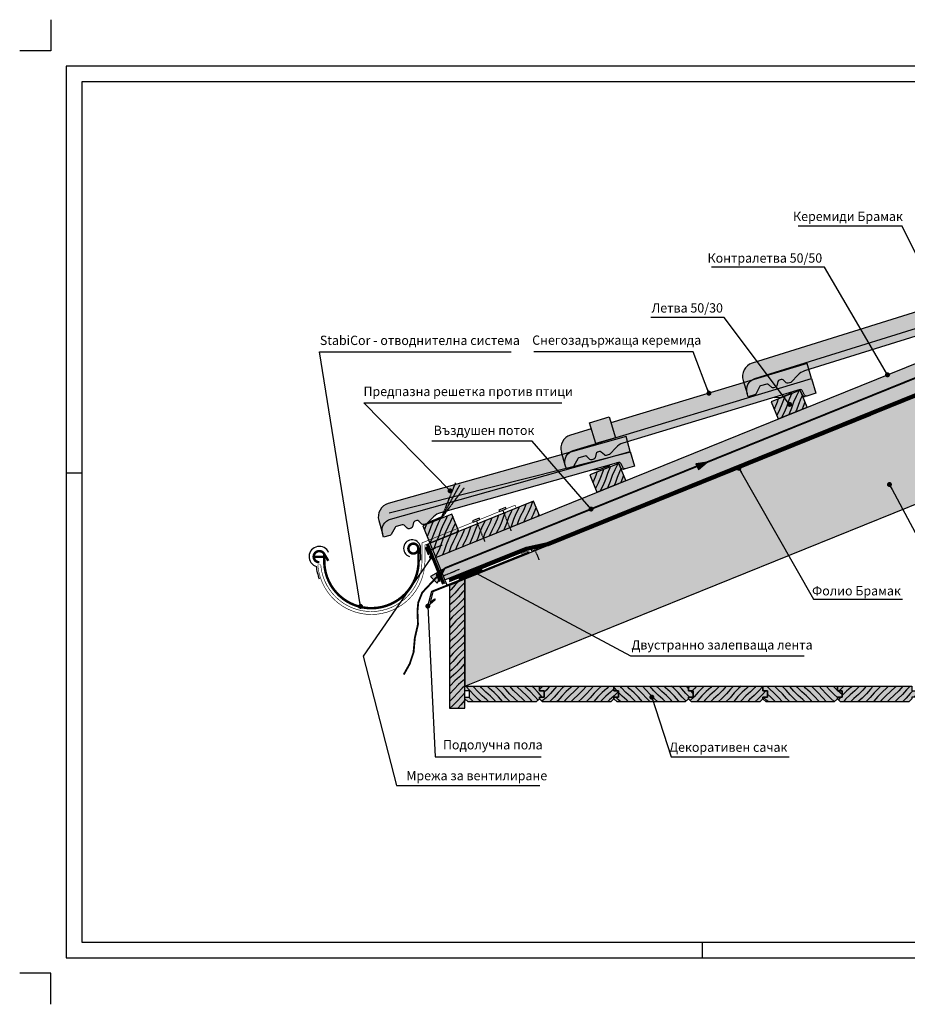
# Model space of a CAD drawing. Extents: x -3906 to 2122, y -39 to 3102.
import ezdxf
from ezdxf.enums import TextEntityAlignment as Align

# ---------------------------------------------------------------- set-up
doc = ezdxf.new("R2010")
doc.units = 0
doc.header["$MEASUREMENT"] = 0
for name, pattern in [('DASHEDX2', [1.5, 1, -0.5]), ('HIDDEN', [0.375, 0.25, -0.125]), ('SOLID', [0])]:
    doc.linetypes.add(name, pattern=pattern)
for name, color, linetype in [('Doplnkove prvky', 7, 'Continuous'), ('Duoroll', 9, 'Continuous'), ('Izolacie', 7, 'Continuous'), ('Konstrukcie drevene', 3, 'Continuous'), ('LAYER1', 4, 'SOLID'), ('LAYER2', 5, 'SOLID'), ('Odkvap', 7, 'Continuous'), ('Odvetranie', 8, 'Continuous'), ('Popis', 7, 'Continuous'), ('Ram', 7, 'Continuous'), ('Srafy drevenych prvkov', 7, 'Continuous')]:
    doc.layers.add(name, color=color, linetype=linetype)
doc.styles.get("Standard").update_dxf_attribs({"font": 'tahoma.ttf'})
doc.linetypes.add('BATTING', pattern='A,0.0001,-0.1,[134,ltypeshp.shx,S=0.1,R=0,X=-0.1,Y=0],-0.2,[134,ltypeshp.shx,S=0.1,R=180,X=0.1,Y=0],-0.1', length=0.4001)
doc.dimstyles.new('Koty', dxfattribs={"dimscale": 10, "dimtxt": 15, "dimasz": 0.8, "dimexe": 5, "dimexo": 25, "dimgap": 7.5, "dimtad": 1, "dimdec": 0, "dimzin": 0, "dimdsep": 46, "dimtxsty": 'Standard', "dimblk": 'ARCHTICK', "dimcen": 1, "dimclrd": 7, "dimclre": 7, "dimclrt": 111, "dimadec": 0, "dimazin": 0, "dimtfac": 1, "dimtdec": 0, "dimtofl": 0, "dimtmove": 0, "dimatfit": 0, "dimldrblk": 'DOT', "dimfxl": 0, "dimtolj": 1, "dimtzin": 0, "dimarcsym": 0})
doc.dimstyles.get("Standard").update_dxf_attribs({"dimtxt": 0.18, "dimasz": 0.18, "dimexe": 0.18, "dimexo": 0.0625, "dimgap": 0.09, "dimtad": 0, "dimtih": 1, "dimtoh": 1, "dimdec": 4, "dimzin": 0, "dimdsep": 46, "dimtxsty": 'Standard', "dimcen": 0.09, "dimclrd": 7, "dimclre": 7, "dimclrt": 7, "dimadec": 0, "dimazin": 0, "dimtfac": 1, "dimtdec": 4, "dimtofl": 0, "dimtmove": 0, "dimatfit": 3, "dimfxl": 0, "dimtolj": 1, "dimtzin": 0, "dimarcsym": 0})

# ---------------------------------------------------------------- blocks, each defined once
blk = doc.blocks.new('perodrazka')
blk.add_hatch(color=42).paths.add_polyline_path([(0, 0), (120.0000000000018, 0), (120, -7.500000000001819), (127.5, -7.500000000001819), (127.5, -17.50000000000182), (120, -17.50000000000182), (120, -20.00000000000182), (115, -25.00000000000182), (5, -25.00000000000182), (0, -20.00000000000182), (0, -17.50000000000182), (7.5, -17.5), (7.5, -7.5), (0, -7.5)])
at = {"layer": 'Srafy drevenych prvkov'}
h = blk.add_hatch(dxfattribs=at)
h.set_pattern_fill('DREVITE_DESKY', scale=5, angle=89.9999999999997, style=0)
h.set_pattern_definition([(228.9999999999992, (-1.818989403545856e-12, -160), (5.926259913699831, -5.926259904117268), [10, -110.1465139]), (224.9999999999997, (-6.560590279190365, -167.5470958092719), (5.92625991787005, -5.926259917870207), [10, -29.951281]), (220.9999999999993, (-13.6316580910534, -174.6181636211368), (5.926259904117113, -5.926259913699987), [10, -110.1465139]), (224.9999999999997, (-21.17875390032532, -181.1787539003235), (5.92625991787005, -5.926259917870207), [10, -29.951281]), (228.9999999999992, (-28.24982171219017, -188.2498217121883), (5.926259913699831, -5.926259904117268), [10, -110.1465139]), (220.9999999999993, (-41.88148026286217, -202.8679857929437), (5.926259904117113, -5.926259913699987), [10, -110.1465139]), (228.9999999999992, (-56.49978074451792, -216.4997807445161), (5.926259913699831, -5.926259904117268), [10, -110.1465139]), (220.9999999999993, (-70.13130151543373, -231.1178070455135), (5.926259904117113, -5.926259913699987), [10, -110.14651])])
h.paths.add_polyline_path([(0, 0), (120.0000000000018, 0), (120, -7.500000000001819), (127.5, -7.500000000001819), (127.5, -17.50000000000182), (120, -17.50000000000182), (120, -20.00000000000182), (115, -25.00000000000182), (5, -25.00000000000182), (0, -20.00000000000182), (0, -17.50000000000182), (7.5, -17.5), (7.5, -7.5), (0, -7.5)])
at = {"layer": 'Konstrukcie drevene', "color": 7}
blk.add_lwpolyline([(0, 0), (120.0000000000018, 0), (120, -7.500000000001819), (127.5, -7.500000000001819), (127.5, -17.50000000000182), (120, -17.50000000000182), (120, -20.00000000000182), (115, -25.00000000000182), (5, -25.00000000000182), (0, -20.00000000000182), (0, -17.50000000000182), (7.5, -17.5), (7.5, -7.5), (0, -7.5)], close=True, dxfattribs=at)
blk = doc.blocks.new('ochrmriezka')
at = {"layer": 'Doplnkove prvky', "linetype": 'DASHEDX2'}
for p, q in [((0, 0.3359161617909194), (-46.79445871025382, 38.16168193063095)), ((0, 0.607411674614923), (-46.66172688364895, 38.32588518873763)), ((0, 0.6963929544099301), (-41.72646733183683, 43.81137786690942)), ((0.1517222243728611, 0.843228966336028), (-41.57474510746397, 43.95821387883552)), ((0, 0), (-51.49521159020878, 31.0408153796061)), ((-3.637978807091713e-12, 0.2465340318112794), (-51.38620975203048, 31.22164415784846))]:
    blk.add_line(p, q, dxfattribs=at)
at = {"layer": 'Doplnkove prvky'}
blk.add_lwpolyline([(0, 0.999999999998181), (25.00000000000182, 0.999999999998181), (25.00000000000182, 0), (0, 0)], close=True, dxfattribs=at)
blk = doc.blocks.new('uchytokapnicky')
at = {"layer": 'Doplnkove prvky', "linetype": 'DASHEDX2'}
blk.add_line((11.34464039115664, 1.804909230508201), (11.34464039115664, -16.00878774477678), dxfattribs=at)
at = {"layer": 'Doplnkove prvky', "const_width": 0.75}
blk.add_lwpolyline([(-11.9456077226223, 4.11242502850655), (-0.3630340950821846, 4.112425028508369), (3.120081933902839, 0.8295870878082496), (19.88693130664797, 0.8295870878082496)], dxfattribs=at)
at = {"layer": 'Doplnkove prvky'}
blk.add_lwpolyline([(17.35144505422068, 1.804909230502744), (17.35144505422068, 3.921390542154768), (5.705776593911651, 3.921390542154768), (5.705776593911651, 1.804909230504563)], close=True, dxfattribs=at)
blk = doc.blocks.new('perodrazka2')
blk.add_hatch(color=42).paths.add_polyline_path([(1.818989403545856e-12, 0), (120.0000000000036, 0), (120.0000000000018, -7.500000000001819), (127.5000000000018, -7.500000000001819), (127.5000000000018, -17.50000000000182), (120.0000000000018, -17.50000000000182), (120.0000000000018, -20.00000000000182), (115.0000000000018, -25.00000000000182), (5.000000000001819, -25.00000000000182), (1.818989403545856e-12, -20.00000000000182), (1.818989403545856e-12, -17.50000000000182), (7.500000000001819, -17.5), (7.500000000001819, -7.5), (1.818989403545856e-12, -7.5)])
at = {"layer": 'Srafy drevenych prvkov'}
h = blk.add_hatch(dxfattribs=at)
h.set_pattern_fill('DREVITE_DESKY', scale=5, angle=45, style=0)
h.set_pattern_definition([(139, (11805, -5820), (-5.926259904117191, -5.926259913699909), [10, -110.1465139]), (135, (11797.45290419073, -5813.439409720812), (-5.926259917870129, -5.926259917870128), [10, -29.951281]), (131, (11790.38183637886, -5806.368341908948), (-5.926259913699909, -5.92625990411719), [10, -110.1465139]), (135, (11783.82124609968, -5798.821246099677), (-5.926259917870129, -5.926259917870128), [10, -29.951281]), (139, (11776.75017828781, -5791.750178287811), (-5.926259904117191, -5.926259913699909), [10, -110.1465139]), (131, (11762.13201420705, -5778.118519737139), (-5.926259913699909, -5.92625990411719), [10, -110.1465139]), (139, (11748.50021925548, -5763.500219255485), (-5.926259904117191, -5.926259913699909), [10, -110.1465139]), (131, (11733.88219295448, -5749.868698484568), (-5.926259913699909, -5.92625990411719), [10, -110.14651])])
h.paths.add_polyline_path([(1.818989403545856e-12, 0), (120.0000000000036, 0), (120.0000000000018, -7.500000000001819), (127.5000000000018, -7.500000000001819), (127.5000000000018, -17.50000000000182), (120.0000000000018, -17.50000000000182), (120.0000000000018, -20.00000000000182), (115.0000000000018, -25.00000000000182), (5.000000000001819, -25.00000000000182), (1.818989403545856e-12, -20.00000000000182), (1.818989403545856e-12, -17.50000000000182), (7.500000000001819, -17.5), (7.500000000001819, -7.5), (1.818989403545856e-12, -7.5)])
at = {"layer": 'Konstrukcie drevene', "color": 7}
blk.add_lwpolyline([(1.818989403545856e-12, 0), (120.0000000000036, 0), (120.0000000000018, -7.500000000001819), (127.5000000000018, -7.500000000001819), (127.5000000000018, -17.50000000000182), (120.0000000000018, -17.50000000000182), (120.0000000000018, -20.00000000000182), (115.0000000000018, -25.00000000000182), (5.000000000001819, -25.00000000000182), (1.818989403545856e-12, -20.00000000000182), (1.818989403545856e-12, -17.50000000000182), (7.500000000001819, -17.5), (7.500000000001819, -7.5), (1.818989403545856e-12, -7.5)], close=True, dxfattribs=at)
blk = doc.blocks.new('*U13')
h = blk.add_hatch(color=30)
h.paths.add_polyline_path([(-362.9400308148849, 24.99990766128485), (-398.0002711042043, 24.99989629495132, 0.4147171154160513), (-420.0002386022319, 2.962079820651958), (-420.0003033545108, -19.00010377990214, -0.414212471310822), (-401.0003098757446, -0.0001680360780831336), (-362.9400308148849, -0.0001472178652974776)])
h.paths.add_polyline_path([(-329.9400308148851, 34.99993239891103), (-362.9400308148849, 34.99993239891103), (-362.9400308148849, -6.760108897196915e-05), (-329.9400308148849, -6.760108897196915e-05)])
h.paths.add_polyline_path([(0.0001608176733611799, 24.99990766128465), (-329.9400308148851, 24.99990766128496), (-329.9400308148849, -6.193800683007566e-05), (3.300328899058513e-10, 5.130305686762426e-05)])
h = blk.add_hatch(color=1)
edge = h.paths.add_edge_path()
edge.add_arc((-22.80960246757628, -15.00001455433473), 3.000000000000026, 9.55935378668818, 90.0000042487534)
edge.add_line((-22.80960269004049, -12.00001455433472), (-22.80969301997743, -12.0000007047164))
edge.add_line((-22.80969301997743, -12.0000007047164), (-321.0551388080412, -12.00012088406315))
edge.add_arc((-321.0943623522848, -37.0000901143159), 25.00000000000014, 89.91010622141175, 120.0000042487528)
edge.add_line((-333.5943639577818, -15.34945594663895), (-333.5943082849717, -15.34940765173349))
edge.add_line((-333.5943082849717, -15.34940765173349), (-346.1690031631563, -22.60947318304644))
edge.add_arc((-347.649420222446, -20.00018873504848), 3.000000000000008, 269.7207549895575, 299.5690659290653, ccw=False)
edge.add_line((-347.664041399118, -23.00015310503569), (-352.268233846455, -23.00018888783472))
edge.add_line((-352.268233846455, -23.00018888783472), (-352.2681559656096, -23.00015116581301))
edge.add_arc((-352.2681560833539, -20.00015116581301), 3.000000000000002, 210.0000142487538, 270.0000022487509, ccw=False)
edge.add_line((-354.8662319216756, -21.50015181192248), (-354.8663458217231, -21.50010649033368))
edge.add_line((-354.8663458217231, -21.50010649033368), (-358.3416708682051, -15.48058202788771))
edge.add_arc((-360.9283955466688, -17.00007386328116), 3, 30.43079557555141, 90.0000042487537)
edge.add_line((-360.928395769133, -14.00007386328117), (-360.9284907975334, -14.00005830356292))
edge.add_line((-360.9284907975334, -14.00005830356292), (-364.402539062771, -14.00019044753029))
edge.add_arc((-364.4174163981612, -17.00015355811874), 2.999999999999973, 89.71586265928559, 149.5797774249433)
edge.add_line((-367.0044214299863, -15.48113908639335), (-370.4795951652934, -21.50018158486046))
edge.add_line((-370.4795951652934, -21.50018158486046), (-370.4796304776369, -21.50009840521463))
edge.add_arc((-373.0777071405614, -20.00009918735917), 3.000000000000017, 270.0000022487509, 330.00001724875415, ccw=False)
edge.add_line((-373.0777070228171, -23.00009918735918), (-373.0776118896968, -23.00011474707765))
edge.add_line((-373.0776118896968, -23.00011474707765), (-376.7501832539476, -23.0000737217411))
edge.add_arc((-376.7683021414515, -20.00012843792083), 2.999999999999981, 210.2449000406135, 270.34604736497175, ccw=False)
edge.add_line((-379.3599431712001, -21.51121969026903), (-382.8416695638294, -15.4806076146613))
edge.add_arc((-385.428394242305, -17.00009945003447), 3.000000000000027, 30.43079557510217, 90.0000042487537)
edge.add_line((-385.4283944647692, -14.00009945003445), (-385.4284894931698, -14.00008389031632))
edge.add_line((-385.4284894931698, -14.00008389031632), (-395.7520190115739, -14.00015211311772))
edge.add_arc((-395.7576877173539, -17.00014675740873), 2.999999999999988, 89.8917356300755, 134.7433216914298)
edge.add_line((-397.8694835420065, -14.86934446836841), (-407.1215022819132, -24.12141931078941))
edge.add_line((-407.1215022819132, -24.12141931078941), (-407.1216376197593, -24.12145283652707))
edge.add_arc((-409.2429597126572, -22.00013424230711), 3.000000000000022, 270.0000022487509, 315.00004724875265, ccw=False)
edge.add_line((-409.2429595949129, -25.00013424230713), (-409.2428644617924, -25.00014980202548))
edge.add_line((-409.2428644617924, -25.00014980202548), (-420.0002440857646, -25.0001076661556))
edge.add_line((-420.0002440857646, -25.0001076661556), (-420.0002616891704, -18.96037751799712))
edge.add_arc((-401.0003033546195, -19.00016803607695), 18.99999999999999, 90.00000424875373, 179.8800089254154, ccw=False)
edge.add_line((-401.0003047635596, -0.0001680360770173195), (-401.0003097038144, -8.632711035261309e-05))
edge.add_line((-401.0003097038144, -8.632711035261309e-05), (2.464730641804636e-10, 5.130305686407155e-05))
edge.add_line((2.464730641804636e-10, 5.130305686407155e-05), (-0.0001201053016757214, -25.00007727913442))
edge.add_line((-0.0001201053016757214, -25.00007727913442), (-15.44891248875672, -24.99989618359258))
edge.add_arc((-15.48288850005197, -22.00008858465279), 3.000000000000076, 189.5593537866509, 270.6489078896465, ccw=False)
edge.add_line((-18.44123078928658, -22.4982962719947), (-19.85126017834205, -14.50180686699091))
at = {"layer": 'LAYER1', "color": 7}
for points in [[(-362.9400308148849, -6.760108897196915e-05), (-362.9400308148849, 34.99993239891103), (-329.9400308148851, 34.99993239891103), (-329.9400308148849, -6.760108897196915e-05), (-362.9400308148849, -6.760108897196915e-05)], [(-362.9400308148849, 24.99990766128485), (-398.000239022605, 24.99990766128496)], [(0, 0), (0.0001608176733611799, 24.99990766128465), (-329.9400308148849, 24.99990766128496)], [(-420.0003128765368, -19.00019533831335), (-420.0002384742679, 2.99991768411121)], [(-66.00002090568842, -11.99999706971801), (-56.00003089859877, -14.67474625391367), (-38.00000366136203, -13.09996044429408), (-37.36502582170021, -12.00004246515266)], [(-21.4371235807763, -22.52089416481147), (-22.85529888863448, -14.47911115954605)], [(-15.4356330703597, -24.99989633925804), (-18.48273484275569, -24.99998155582523)]]:
    blk.add_lwpolyline(points, dxfattribs=at)
for points in [[(-398.0002727356086, 24.99989629495126, 0.4142135725970115), (-420.0002711042042, 2.99989389560108)], [(-22.85519488871836, -14.47916458903407, 0.3639701897940317), (-25.80961824975884, -12.00010980519915)], [(-21.43708213745174, -22.52089256245074, 0.3639702935623836), (-18.48265867201064, -24.99994853226701)]]:
    blk.add_lwpolyline(points, format="xyb", dxfattribs=at)
at = {"layer": 'LAYER2', "color": 7}
blk.add_lwpolyline([(-19.85126017834205, -14.50180686699091, 0.3661491705804896), (-22.80960269004049, -12.00001455433472), (-22.80969301997743, -12.0000007047164), (-321.0551388080412, -12.00012088406315, 0.1320515710564426), (-333.5943639577818, -15.34945594663895), (-333.5943082849717, -15.34940765173349), (-346.1690031631563, -22.60947318304644, -0.1309792160158944), (-347.664041399118, -23.00015310503569), (-352.268233846455, -23.00018888783472), (-352.2681559656096, -23.00015116581301, -0.2679491363119621), (-354.8662319216756, -21.50015181192248), (-354.8663458217231, -21.50010649033368), (-358.3416708682051, -15.48058202788771, 0.2659355674014762), (-360.928395769133, -14.00007386328117), (-360.9284907975334, -14.00005830356292), (-364.402539062771, -14.00019044753029, 0.2673128779834033), (-367.0044214299863, -15.48113908639335), (-370.4795951652934, -21.50018158486046), (-370.4796304776369, -21.50009840521463, -0.267949262580074), (-373.0777070228171, -23.00009918735918), (-373.0776118896968, -23.00011474707765), (-376.7501832539476, -23.0000737217411, -0.2684222735423374), (-379.3599431712001, -21.51121969026903), (-382.8416695638294, -15.4806076146613, 0.2659355674035748), (-385.4283944647692, -14.00009945003445), (-385.4284894931698, -14.00008389031632), (-395.7520190115739, -14.00015211311772, 0.1982392538647345), (-397.8694835420065, -14.86934446836841), (-407.1215022819132, -24.12141931078941), (-407.1216376197593, -24.12145283652707, -0.1989125714980066), (-409.2429595949129, -25.00013424230713), (-409.2428644617924, -25.00014980202548), (-420.0002440857646, -25.0001076661556), (-420.0002616891704, -18.96037751799712, -0.4136002851043551), (-401.0003047635596, -0.0001680360770173195), (-401.0003097038144, -8.632711035261309e-05), (2.464730641804636e-10, 5.130305686407155e-05), (-0.0001201053016757214, -25.00007727913442), (-15.44891248875672, -24.99989618359258, -0.3693634767943562), (-18.44123078928658, -22.4982962719947), (-19.85126017834205, -14.50180686699091)], format="xyb", dxfattribs=at)
blk = doc.blocks.new('_ArchTick')
at = {"color": 0, "linetype": 'ByBlock', "const_width": 0.15}
blk.add_lwpolyline([(-0.5, -0.5), (0.5, 0.5)], dxfattribs=at)
blk = doc.blocks.new('_Dot')
at = {"color": 0, "linetype": 'ByBlock', "lineweight": -2}
blk.add_line((-0.5, 0), (-1, 0), dxfattribs=at)
at = {"color": 0, "linetype": 'ByBlock', "const_width": 0.5}
blk.add_lwpolyline([(-0.25, 0, 1), (0.25, 0, 1)], format="xyb", close=True, dxfattribs=at)
blk = doc.blocks.new('Keremida_shtrih')
blk.add_hatch(color=30).paths.add_polyline_path([(-394.6225877325537, -57.46476221465321), (-394.6226183837445, -57.46478027745314, 0.4147170936877977), (-411.6148784303924, -83.55935733075994), (-407.0939766560793, -105.0511919583392, -0.4142124713108232), (-392.4120842168132, -82.54698468804324), (-1.056052730064039e-05, 5.020437150449197e-05), (-5.146130131015866, 24.46451977401716)])
h = blk.add_hatch(color=1)
edge = h.paths.add_edge_path()
edge.add_line((-19.85095240600003, -16.43842453380262), (-311.7088749652266, -77.83304133981741))
edge.add_arc((-306.6009582834124, -102.3056625147469), 24.99999999999925, 101.7895003325624, 131.8793983598686)
edge.add_line((-323.2900803545086, -83.69187180742423), (-323.2900358156539, -83.69181308647285))
edge.add_line((-323.2900358156539, -83.69181308647285), (-334.1009185738967, -93.38491974977671))
edge.add_arc((-336.0867567631757, -91.13626533301928), 3.000000000000292, 281.600149100907, 311.4484600400107, ccw=False)
edge.add_line((-335.4835153522887, -94.07498951201137), (-339.9890928179644, -95.02280795153592))
edge.add_line((-339.9890928179644, -95.02280795153592), (-339.98902437025, -95.0227550054556))
edge.add_arc((-340.6065812669852, -92.0870057860408), 2.99999999999996, 221.8794083598718, 281.87939635987, ccw=False)
edge.add_line((-342.8402358023277, -94.0897008244188), (-342.8403565925387, -94.0896799200608))
edge.add_line((-342.8403565925387, -94.0896799200608), (-347.4803836025063, -88.91447864094724))
edge.add_arc((-349.6989177794914, -90.93391076546837), 2.999999999999805, 42.31018968649568, 101.8793983598738)
edge.add_line((-350.3164747787038, -87.99816156761057), (-350.3165709748916, -87.99816590294449))
edge.add_line((-350.3165709748916, -87.99816590294449), (-353.7161886284366, -88.7134359052917))
edge.add_arc((-353.1131981494148, -91.65221158271413), 3.000000000000109, 101.5952567700991, 161.4591715360774)
edge.add_line((-355.9574900673273, -90.69827055429664), (-358.1192027846103, -97.30377607748278))
edge.add_line((-358.1192027846103, -97.30377607748278), (-358.1192544633902, -97.30370194841444))
edge.add_arc((-360.9704665591844, -96.3706480460075), 3.000000000000005, 281.8793963598687, 341.87941135986887, ccw=False)
edge.add_line((-360.3529096624493, -99.30639726542236), (-360.3528133637843, -99.30639290853173))
edge.add_line((-360.3528133637843, -99.30639290853173), (-363.9467380105792, -100.0623598790289))
edge.add_arc((-364.5820143653876, -97.1303939936509), 2.999999999999823, 222.1242941513819, 282.225441475764, ccw=False)
edge.add_line((-366.8070888795771, -99.14261749175023), (-371.4556625488123, -93.95788379356256))
edge.add_arc((-373.6741967258035, -95.9773159180781), 3.000000000000627, 42.31018968633715, 101.8793983598673)
edge.add_line((-374.2917537250157, -93.04156672021946), (-374.2918499212036, -93.0415710555535))
edge.add_line((-374.2918499212036, -93.0415710555535), (-384.394267202623, -95.16675970499347))
edge.add_arc((-383.7822588230885, -98.10367062352206), 2.999999999998828, 101.7711297426708, 146.6227158021998)
edge.add_line((-386.287456955955, -96.45322149826094), (-393.4367654412802, -107.4116943770649))
edge.add_line((-393.4367654412802, -107.4116943770649), (-393.4368909792577, -107.4117550443861))
edge.add_arc((-395.9494591170503, -105.7725475062907), 2.99999999999993, 281.87939635987004, 326.8794413598701, ccw=False)
edge.add_line((-395.3319022203151, -108.7082967257054), (-395.33180592165, -108.7082923688146))
edge.add_line((-395.33180592165, -108.7082923688146), (-405.8588042936682, -110.922682048061))
edge.add_line((-405.8588042936682, -110.922682048061), (-407.102113623882, -105.0123079337246))
edge.add_arc((-388.5008848857723, -101.1400618887884), 19.0000000000001, 101.87939835987248, 191.7594030367469, ccw=False)
edge.add_line((-392.4120792141171, -82.54698363568764), (-392.4121008685412, -82.54690469363777))
edge.add_line((-392.4121008685412, -82.54690469363777), (-1.056060909832013e-05, 5.020435429514691e-05))
edge.add_line((-1.056060909832013e-05, 5.020435429514691e-05), (5.146204887671729, -24.46467737844137))
edge.add_line((5.146204887671729, -24.46467737844137), (-9.971759242931626, -27.64466899559807))
edge.add_arc((-10.6225247680875, -24.71610207109935), 2.999999999999877, 201.4387478976891, 282.52830200107246, ccw=False)
edge.add_line((-13.41495130214446, -25.8126211324448), (-16.44087762641152, -18.27764962868571))
edge.add_arc((-19.23330416046491, -19.37416869004142), 3.000000000000308, 21.43874789789649, 101.8793983598674)
edge.add_line((-19.85086115967704, -16.43841949218307), (-19.85095240600003, -16.43842453380262))
at = {"layer": 'LAYER1', "color": 7}
for points in [[(0, 0), (-5.146130131015866, 24.46451977401716), (-394.6225877325537, -57.46476221465321), (-394.6226183837445, -57.46478027745314, 0.4147170936877221), (-411.6148784303936, -83.55935733075438), (-407.0939671266669, -105.0512835159816)], [(-9.958764196731636, -27.64193554963776), (-12.94058889592361, -28.26927172896262), (-12.94052115449506, -28.26922373274709, -0.363970293562396), (-16.34198924783118, -26.45143625214104), (-16.34202947371773, -26.45144635138604), (-19.37644037420307, -18.89576671587798, 0.3661962688996369), (-22.78660602220123, -17.05607268758314)]]:
    blk.add_lwpolyline(points, format="xyb", dxfattribs=at)
blk.add_lwpolyline([(-62.11627729547035, -25.32924760384299), (-51.77985309633914, -25.88819135401923), (-34.48950419924313, -20.64178630826291), (-34.0945462307775, -19.43471355948361)], dxfattribs=at)
at = {"layer": 'LAYER2', "color": 7}
blk.add_lwpolyline([(-19.85095240600003, -16.43842453380262), (-311.7088749652266, -77.83304133981741, 0.1320515710562877), (-323.2900803545086, -83.69187180742423), (-323.2900358156539, -83.69181308647285), (-334.1009185738967, -93.38491974977671, -0.1309792160141015), (-335.4835153522887, -94.07498951201137), (-339.9890928179644, -95.02280795153592), (-339.98902437025, -95.0227550054556, -0.2679491363119675), (-342.8402358023277, -94.0897008244188), (-342.8403565925387, -94.0896799200608), (-347.4803836025063, -88.91447864094724, 0.2659355674022965), (-350.3164747787038, -87.99816156761057), (-350.3165709748916, -87.99816590294449), (-353.7161886284366, -88.7134359052917, 0.2673128779849049), (-355.9574900673273, -90.69827055429664), (-358.1192027846103, -97.30377607748278), (-358.1192544633902, -97.30370194841444, -0.2679492625800588), (-360.3529096624493, -99.30639726542236), (-360.3528133637843, -99.30639290853173), (-363.9467380105792, -100.0623598790289, -0.26842227354245), (-366.8070888795771, -99.14261749175023), (-371.4556625488123, -93.95788379356256, 0.2659355674030081), (-374.2917537250157, -93.04156672021946), (-374.2918499212036, -93.0415710555535), (-384.394267202623, -95.16675970499347, 0.1982392538564574), (-386.287456955955, -96.45322149826094), (-393.4367654412802, -107.4116943770649), (-393.4368909792577, -107.4117550443861, -0.1989125714979978), (-395.3319022203151, -108.7082967257054), (-395.33180592165, -108.7082923688146), (-405.8588042936682, -110.922682048061), (-407.102113623882, -105.0123079337246, -0.413600285105441), (-392.4120792141171, -82.54698363568764), (-392.4121008685412, -82.54690469363777), (-1.056060909832013e-05, 5.020435429514691e-05), (5.146204887671729, -24.46467737844137), (-9.971759242931626, -27.64466899559807, -0.3693634767962785), (-13.41495130214446, -25.8126211324448), (-16.44087762641152, -18.27764962868571, 0.3661491705800224), (-19.85086115967704, -16.43841949218307)], format="xyb", close=True, dxfattribs=at)

msp = doc.modelspace()

# ---------------------------------------------------------------- hatches: boundary and pattern name
h = msp.add_hatch(color=42)
h.paths.add_polyline_path([(1521.811317268775, 1056.185720961942), (592.0322154109793, 680.5305795779299), (600.5418793995317, 659.4684221128732), (607.3891084579393, 663.458587004328), (1012.89124503026, 827.2920848117346), (1011.170965256481, 831.2530839192531), (1029.12234445168, 833.8498746521262), (1451.840880043596, 1004.639249177892), (1450.120600269817, 1008.600248285413), (1468.071979465024, 1011.197039018287), (1521.811317268775, 1032.909140850017)])
h.paths.add_polyline_path([(1012.89124503026, 827.2920848117346), (607.3891084579175, 663.4585870043193), (602.5925259858441, 654.3928937060882), (606.68609212895, 644.2609619616961), (737.7653137306484, 697.1167471741218), (772.0228183126964, 704.7174401336091), (1521.811317268775, 1007.651657541449), (1521.811317268775, 1032.909140850017), (1468.071979465024, 1011.197039018287), (1454.104172970606, 999.427944946691), (1451.840880043596, 1004.639249177892), (1029.122344451695, 833.8498746521321), (1015.154537957272, 822.0807805805315)])
for points in [[(773.5110248655574, 699.9260408970367), (639.0596073008996, 645.6041421002058), (639.0596073009001, 473.0385832717925), (756.7884966325018, 520.6041421002046), (1521.811317268775, 829.6934249996451), (1521.811317268775, 1002.258983828061)], [(1143.70660887822, 903.4215026604056), (1190.065801606563, 922.1518323311893), (1178.827603804094, 949.967347968196), (1132.468411075748, 931.2370182974114)], [(851.643694689682, 785.4204257343922), (898.0028874180252, 804.1507554051759), (886.7646896155557, 831.9662710421826), (840.4054968872101, 813.235941371398)], [(592.0322154109808, 680.5305795779382), (758.925309233016, 747.9597663927686), (749.5601443976208, 771.1393627569372), (582.6670505755892, 703.7101759421063)], [(582.667050575582, 703.7101759421224), (629.0262433039298, 722.4405056129079), (617.7880455014557, 750.256021249911), (571.4288527731125, 731.525691579125)], [(639.0596073009001, 438.0385832717907), (639.0596073009001, 645.6041421002046), (614.0596073009019, 635.5034864543286), (614.0596073009019, 438.0385832717907)]]:
    msp.add_hatch(color=42).paths.add_polyline_path(points)
at = {"layer": 'Odvetranie'}
h = msp.add_hatch(color=3, dxfattribs=at)
h.paths.add_polyline_path([(1011.170965256481, 831.2530839192532), (1014.363814624847, 823.9014463011708), (1029.122344451688, 833.8498746521273)])
h.paths.add_polyline_path([(1014.363814624847, 823.9014463011708), (1015.154537957272, 822.0807805805316), (1029.122344451694, 833.8498746521313)])
h = msp.add_hatch(color=3, dxfattribs=at)
h.paths.add_polyline_path([(583.881927417794, 649.7599758313473), (592.453422880619, 641.3295899129412), (607.3891084579128, 663.4585870043122)])
h.paths.add_polyline_path([(592.453422880619, 641.3295899129412), (594.5761918165366, 639.2417673826714), (607.3891084579187, 663.4585870043212)])
at = {"layer": 'Srafy drevenych prvkov'}
h = msp.add_hatch(dxfattribs=at)
h.set_pattern_fill('DREVITE_DESKY', scale=4.999999999999999, angle=111.999999999986, style=0)
h.set_pattern_definition([(250.9999999999855, (997.0869820937069, 612.298358541685), (7.714748544326745, -3.274716463097515), [9.999999999999998, -110.1465139]), (246.999999999986, (993.8313005617088, 602.8431727831771), (7.714748553345245, -3.274716474286827), [9.999999999999996, -29.95128099999999]), (242.9999999999856, (989.9239892768132, 593.638124248655), (7.714748539031552, -3.274716475572207), [9.999999999999998, -110.1465139]), (246.999999999986, (985.3840842688705, 584.7280590140708), (7.714748553345245, -3.274716474286827), [9.999999999999996, -29.95128099999999]), (250.9999999999855, (981.476772983975, 575.5230104795469), (7.714748544326745, -3.274716463097515), [9.999999999999998, -110.1465139]), (242.9999999999856, (974.3137799131073, 556.862775588188), (7.714748539031552, -3.274716475572207), [9.999999999999998, -110.1465139]), (250.9999999999855, (965.8664879942589, 538.7474836553656), (7.714748544326745, -3.274716463097515), [9.999999999999998, -110.1465139]), (242.9999999999856, (958.7035710573496, 520.0874281243769), (7.714748539031552, -3.274716475572207), [9.999999999999998, -110.14651])])
h.paths.add_polyline_path([(1143.706608878221, 903.4215026604056), (1190.065801606565, 922.1518323311898), (1178.827603804095, 949.9673479681965), (1132.46841107575, 931.2370182974119)])
h = msp.add_hatch(dxfattribs=at)
h.set_pattern_fill('DREVITE_DESKY', scale=4.999999999999999, angle=111.999999999986, style=0)
h.set_pattern_definition([(250.9999999999855, (705.024067905169, 494.2972816156716), (7.714748544326745, -3.274716463097515), [9.999999999999998, -110.1465139]), (246.999999999986, (701.7683863731709, 484.8420958571637), (7.714748553345245, -3.274716474286827), [9.999999999999996, -29.95128099999999]), (242.9999999999856, (697.8610750882754, 475.6370473226416), (7.714748539031552, -3.274716475572207), [9.999999999999998, -110.1465139]), (246.999999999986, (693.3211700803322, 466.7269820880574), (7.714748553345245, -3.274716474286827), [9.999999999999996, -29.95128099999999]), (250.9999999999855, (689.4138587954371, 457.5219335535335), (7.714748544326745, -3.274716463097515), [9.999999999999998, -110.1465139]), (242.9999999999856, (682.2508657245694, 438.8616986621746), (7.714748539031552, -3.274716475572207), [9.999999999999998, -110.1465139]), (250.9999999999855, (673.803573805721, 420.7464067293522), (7.714748544326745, -3.274716463097515), [9.999999999999998, -110.1465139]), (242.9999999999856, (666.6406568688117, 402.0863511983634), (7.714748539031552, -3.274716475572207), [9.999999999999998, -110.14651])])
h.paths.add_polyline_path([(851.6436946896829, 785.4204257343922), (898.0028874180271, 804.1507554051764), (886.7646896155566, 831.966271042183), (840.4054968872119, 813.2359413713984)])
h = msp.add_hatch(dxfattribs=at)
h.set_pattern_fill('DREVITE_DESKY', scale=5, angle=111.9999999999901, style=0)
h.set_pattern_definition([(250.9999999999896, (538.1309740831712, 426.8680948007786), (7.714748544326975, -3.274716463096976), [10, -110.1465139]), (246.9999999999901, (534.8752925511753, 417.4129090422698), (7.714748553345477, -3.274716474286288), [10, -29.951281]), (242.9999999999896, (530.9679812662798, 408.2078605077477), (7.714748539031782, -3.274716475571668), [9.999999999999982, -110.1465138999998]), (246.9999999999901, (526.4280762583385, 399.2977952731644), (7.714748553345477, -3.274716474286288), [10, -29.951281]), (250.9999999999896, (522.5207649734439, 390.0927467386387), (7.714748544326975, -3.274716463096976), [10, -110.1465139]), (242.9999999999896, (515.357771902578, 371.4325118472802), (7.714748539031782, -3.274716475571668), [9.999999999999982, -110.1465138999998]), (250.9999999999896, (506.910479983731, 353.3172199144569), (7.714748544326975, -3.274716463096976), [10, -110.1465139]), (242.9999999999896, (499.7475630468216, 334.6571643834677), (7.714748539031782, -3.274716475571668), [9.999999999999982, -110.1465099999999])])
h.paths.add_polyline_path([(749.5601443976207, 771.1393627569371), (582.6670505755908, 703.7101759421021), (592.0322154109836, 680.5305795779395), (758.9253092330162, 747.9597663927677)])
h = msp.add_hatch(dxfattribs=at)
h.set_pattern_fill('DREVITE_DESKY', scale=5, angle=111.9999999999901, style=0)
h.set_pattern_definition([(250.9999999999896, (528.9634261154098, 449.558572253852), (7.714748544326975, -3.274716463096976), [10, -110.1465139]), (246.9999999999901, (525.707744583414, 440.1033864953432), (7.714748553345477, -3.274716474286288), [9.999999999999995, -29.95128099999999]), (242.9999999999896, (521.8004332985184, 430.8983379608206), (7.714748539031782, -3.274716475571668), [9.99999999999998, -110.1465138999998]), (246.9999999999901, (517.2605282905771, 421.9882727262374), (7.714748553345477, -3.274716474286288), [9.999999999999995, -29.95128099999999]), (250.9999999999896, (513.3532170056825, 412.7832241917116), (7.714748544326975, -3.274716463096976), [10, -110.1465139]), (242.9999999999896, (506.1902239348166, 394.1229893003537), (7.714748539031782, -3.274716475571668), [9.99999999999998, -110.1465138999998]), (250.9999999999896, (497.7429320159696, 376.0076973675299), (7.714748544326975, -3.274716463096976), [10, -110.1465139]), (242.9999999999896, (490.5800150790602, 357.3476418365407), (7.714748539031782, -3.274716475571668), [9.99999999999998, -110.1465099999998])])
h.paths.add_polyline_path([(617.9856623690899, 749.7669023388065), (571.6264696407485, 731.0365726680155), (582.8646674432222, 703.2210570310125), (629.2238601715663, 721.9513867017967)])
h = msp.add_hatch(dxfattribs=at)
h.set_pattern_fill('DREVITE_DESKY', scale=5, angle=90, style=0)
h.set_pattern_definition([(228.9999999999996, (884.0596073009001, 375.6041421002028), (5.926259913699863, -5.926259904117236), [9.999999999999998, -110.1465139]), (224.9999999999996, (877.4990170217134, 368.0570462909309), (5.926259917870083, -5.926259917870174), [10, -29.951281]), (220.9999999999996, (870.4279492098467, 360.9859784790669), (5.926259904117146, -5.926259913699954), [9.999999999999979, -110.1465138999998]), (224.9999999999996, (862.8808534005766, 354.4253881998793), (5.926259917870083, -5.926259917870174), [10, -29.951281]), (228.9999999999996, (855.8097855887117, 347.3543203880145), (5.926259913699863, -5.926259904117236), [9.999999999999998, -110.1465139]), (220.9999999999996, (842.1781270380397, 332.7361563072582), (5.926259904117146, -5.926259913699954), [9.999999999999979, -110.1465138999998]), (228.9999999999996, (827.5598265563858, 319.1043613556885), (5.926259913699863, -5.926259904117236), [9.999999999999998, -110.1465139]), (220.9999999999996, (813.9283057854682, 304.4863350546884), (5.926259904117146, -5.926259913699954), [9.999999999999979, -110.1465099999998])])
h.paths.add_polyline_path([(639.0596073009001, 645.6041421002046), (614.0596073009019, 635.5034864543286), (614.0596073009019, 438.0385832717907), (639.0596073009001, 438.0385832717907)])

# ---------------------------------------------------------------- linework, layer by layer
msp.add_line((906.1007306284598, 849.80358814447), (517.2227374903351, 751.9508680216879))
at = {"const_width": 1}
msp.add_lwpolyline([(574.632576067761, 700.4640375301452), (721.744628760615, 759.9011649544651), (719.8715957935354, 764.537084227299), (569.9034944777595, 703.9460382570229), (569.9034944777595, 674.8094051110262, -0.9375264743697088), (407.251586311846, 664.7219232083722), (406.8533953099286, 668.574738261074), (402.1243137199272, 668.574738261074), (402.5225047218464, 664.7219232083722, 0.9410592040045149), (574.632576067761, 674.8094051110262)], format="xyb", close=True, dxfattribs=at)
at = {"layer": 'Defpoints', "linetype": 'Continuous'}
msp.add_lwpolyline([(21.90879997731099, 61.13650499388132), (2021.908799977311, 61.13650499388132), (2021.908799977311, 1446.136504993881), (21.90879997731099, 1446.136504993881)], close=True, dxfattribs=at)
at = {"layer": 'Defpoints'}
msp.add_lwpolyline([(-3.091200022689009, 816.6582355021546), (21.90879997731099, 816.6582355021546)], dxfattribs=at)
at = {"layer": 'Defpoints', "linetype": 'Continuous', "flags": 128}
msp.add_lwpolyline([(1021.908799977311, 36.13650499388132), (1021.908799977311, 61.1365549544937)], dxfattribs=at)
at = {"layer": 'Doplnkove prvky', "linetype": 'DASHEDX2'}
for p, q in [((699.9038560104507, 756.469593684286), (713.3527956650389, 723.1822999528218)), ((657.4768793809551, 739.3279824430743), (670.9258176907631, 706.040692040057)), ((579.7472584625398, 691.2751679504136), (602.2786751701074, 700.5074663019532)), ((597.1767543431097, 648.1612655221043), (630.2098987943705, 661.5075222022087))]:
    msp.add_line(p, q, dxfattribs=at)
at = {"layer": 'Doplnkove prvky', "color": 7}
for p, q in [((577.1555283403759, 701.4833764148113), (603.100829280645, 637.266503149589)), ((579.9755556739311, 702.6227414151391), (605.920856614202, 638.4058681499191))]:
    msp.add_line(p, q, dxfattribs=at)
at = {"layer": 'Doplnkove prvky'}
for points in [[(705.4732683115824, 758.7197823164257), (704.6804204573962, 760.6821496170816), (693.88274468536, 756.3196054271153), (694.6755925395453, 754.3572381264609)], [(663.0462916820868, 741.5781710752141), (662.2534438279006, 743.5405383758699), (651.4557680558644, 739.1779941859037), (652.2486159100497, 737.2156268852492)], [(577.49706983039, 696.8445802515453), (575.5347025297415, 696.05173239736), (579.897246719705, 685.2540566253206), (581.8596140203613, 686.0469044795068)], [(594.9265657109695, 653.7306778232319), (592.9641984103118, 652.9378299690488), (597.326742600279, 642.1401541970108), (599.2891099009285, 642.9330020511943)]]:
    msp.add_lwpolyline(points, close=True, dxfattribs=at)
at = {"layer": 'Doplnkove prvky', "color": 7, "linetype": 'DASHEDX2', "ltscale": 5, "const_width": 3}
msp.add_lwpolyline([(578.4923567074028, 702.0234901345303), (604.5108429474235, 637.836185649754)], dxfattribs=at)
at = {"layer": 'Doplnkove prvky', "ltscale": 10}
msp.add_lwpolyline([(591.2745249986974, 612.4858688344743), (579.3238709472521, 602.1330012248345), (585.5421403654545, 626.3473177636643), (740.6701582951164, 688.8145390087825), (741.4193714819476, 686.9601712996491), (587.2280129557525, 624.8713850182066), (582.8535227127331, 607.8368559046212), (589.964979320273, 613.9975202877254)], close=True, dxfattribs=at)
at = {"layer": 'Duoroll', "color": 7}
msp.add_lwpolyline([(666.7302615900012, 660.5968021800604), (666.3556549965851, 661.5239860346273), (629.2683008139138, 646.5397222979909), (629.6429074073299, 645.612538443424)], close=True, dxfattribs=at)
at = {"layer": 'Izolacie', "color": 7}
msp.add_lwpolyline([(606.6860921289499, 644.2609619616961), (737.7653137306484, 697.1167471741219), (772.0228183126965, 704.7174401336092), (1521.811317268775, 1007.651657541449)], dxfattribs=at)
at = {"layer": 'Izolacie', "color": 7, "linetype": 'DASHEDX2', "ltscale": 20, "const_width": 5}
msp.add_lwpolyline([(613.4866465954356, 644.3075895315592), (738.5085814706954, 694.7208621758559), (772.7669215891269, 702.3217405153227), (1521.811317268775, 1004.955320684755)], dxfattribs=at)
at = {"layer": 'Izolacie', "color": 8}
msp.add_lwpolyline([(614.4215866103814, 641.9889935839105), (739.251849210742, 692.32497717759), (773.5110248655574, 699.9260408970367), (1521.811317268775, 1002.258983828061)], dxfattribs=at)
at = {"layer": 'Izolacie'}
msp.add_lwpolyline([(614.4215866103814, 641.9889935839105), (739.2518492107465, 692.3249771775927), (739.2518492107442, 692.3249771775922), (773.5110248655596, 699.926040897039), (1292.724224770483, 909.7017904584241)], dxfattribs=at)
at = {"layer": 'Konstrukcie drevene'}
for p, q in [((637.7360320690918, 645.2077198862444), (637.7360320690932, 645.2077198862435)), ((639.0596073008978, 645.6041421002051), (639.0596073008992, 645.6041421002037))]:
    msp.add_line(p, q, dxfattribs=at)
at = {"layer": 'Konstrukcie drevene', "color": 7}
for points in [[(1143.70660887822, 903.4215026604056), (1190.065801606563, 922.1518323311893), (1178.827603804094, 949.967347968196), (1132.468411075748, 931.2370182974114)], [(851.643694689682, 785.4204257343922), (898.0028874180252, 804.1507554051759), (886.7646896155557, 831.9662710421826), (840.4054968872101, 813.235941371398)], [(592.0322154109808, 680.5305795779382), (758.925309233016, 747.9597663927686), (749.5601443976208, 771.1393627569372), (582.6670505755892, 703.7101759421063)], [(582.667050575582, 703.7101759421224), (629.0262433039298, 722.4405056129079), (617.7880455014557, 750.256021249911), (571.4288527731125, 731.525691579125)], [(639.0596073009001, 438.0385832717907), (639.0596073009001, 645.6041421002046), (614.0596073009019, 635.5034864543286), (614.0596073009019, 438.0385832717907)]]:
    msp.add_lwpolyline(points, close=True, dxfattribs=at)
at = {"layer": 'LAYER2', "color": 7}
for points in [[(1521.811317268775, 1002.258983828059), (610.7625450817741, 634.1713868495908), (592.0322154109795, 680.53057957793), (1521.811317268775, 1056.185720961942)], [(1521.811317268775, 1002.258983828059), (639.0596073008996, 645.6041421002046), (639.0596073009001, 473.0385832717925), (756.7884966325018, 520.6041421002046), (1521.811317268775, 829.6934249996452)]]:
    msp.add_lwpolyline(points, dxfattribs=at)
at = {"layer": 'Odkvap', "color": 7}
msp.add_line((896.231342273607, 808.5354835023645), (898.0028874180225, 804.1507554051836), dxfattribs=at)
at = {"layer": 'Odkvap'}
for points in [[(419.5202969795046, 688.5141633403442, 1.564910243956841), (399.9471027716845, 665.8761954173139)], [(568.3065279277598, 676.0381605057688), (567.7469851160749, 695.5941339349507, 1.932039498863158), (549.8554094658721, 681.9427419659793)], [(404.8721444576058, 645.6967557323193, -0.06424593870757452), (399.9471027716845, 665.8761954173139)]]:
    msp.add_lwpolyline(points, format="xyb", dxfattribs=at)
at = {"layer": 'Odkvap', "const_width": 4}
msp.add_lwpolyline([(404.4935991185885, 672.7258647360237, -1.780776406407146), (412.4935991185885, 685.848970361633), (412.4935991185885, 678.0909099511833, 1.021256813234634), (564.4935991185885, 674.7253099034157), (563.9935991185885, 694.7258647360237, 14.73116021249009), (563.7013772733098, 692.5833998197146)], format="xyb", dxfattribs=at)
for points in [[(413.0382597006956, 681.3548973937183), (396.1275112511721, 681.3548973937183)], [(418.9526532559903, 675.1026638401864), (412.4397218145659, 685.9415629779079)]]:
    msp.add_lwpolyline(points, dxfattribs=at)
at = {"layer": 'Odvetranie', "color": 3, "linetype": 'HIDDEN', "ltscale": 50, "const_width": 3}
for points in [[(607.3891084579172, 663.4585870043192), (1521.811317268776, 1032.909140850017)], [(607.3891084579068, 663.4585870043056), (607.3891084578912, 663.4585870042913), (607.3891084578912, 663.4585870042913), (607.3891084578912, 663.4585870042913), (607.3891084578912, 663.4585870042913), (570.282634241964, 623.9145195548106), (570.282634241964, 623.9145195548106), (570.282634241964, 623.9145195548106), (570.282634241964, 623.9145195548106), (570.282634241964, 623.9145195548106), (563.9059774394602, 607.8039558395924), (563.9059774394602, 607.8039558395924), (562.6113263619634, 594.2259319909535), (562.6113263619634, 594.2259319909535), (562.6113263619634, 594.2259319909535), (563.4392982421143, 572.838293972398), (563.4392982421143, 572.838293972398), (558.3919541577886, 550.8769239540235), (558.3919541577886, 550.8769239540235), (558.3919541577886, 550.8769239540235), (558.3919541577886, 550.8769239540235), (556.3642694654744, 527.9033961553434), (556.3642694654744, 527.9033961553434), (556.3642694654744, 527.9033961553434), (550.2459062545237, 509.391703123843), (550.2459062545237, 509.391703123843), (550.2459062545237, 509.391703123843), (550.2459062545237, 509.391703123843), (540.5652246786904, 492.0203386790145), (540.5652246786904, 492.0203386790145)]]:
    msp.add_lwpolyline(points, dxfattribs=at)
at = {"layer": 'Odvetranie', "color": 3}
for points in [[(1029.12234445169, 833.8498746521277), (1011.170965256481, 831.2530839192532), (1015.154537957272, 822.0807805805316), (1029.12234445169, 833.8498746521277)], [(607.3891084579144, 663.4585870043136), (583.881927417794, 649.7599758313473), (594.5761918165366, 639.2417673826714), (607.3891084579144, 663.4585870043136)]]:
    msp.add_lwpolyline(points, dxfattribs=at)
at = {"layer": 'Ram', "color": 1, "linetype": 'Continuous', "flags": 128}
for points in [[(-28.09120002268901, 1546.136504993881), (-28.09120002268901, 1496.136504993881), (-78.09120002268901, 1496.136504993881)], [(-28.09120002268901, -38.86349500611868), (-28.09120002268901, 11.13650499388132), (-78.09120002268901, 11.13650499388132)]]:
    msp.add_lwpolyline(points, dxfattribs=at)
at = {"layer": 'Ram', "linetype": 'Continuous'}
msp.add_lwpolyline([(-3.091200022689009, 36.13650499388132), (2046.908799977311, 36.13650499388132), (2046.908799977311, 1471.136504993881), (-3.091200022689009, 1471.136504993881)], close=True, dxfattribs=at)

# ---------------------------------------------------------------- block references
for p, rotation in [((1488.927732526985, 1087.789253243897), 5.450000000000001), ((905.3357978802597, 851.2877689770397), 3.887090303519828)]:
    msp.add_blockref('Keremida_shtrih', p, dxfattribs=dict(rotation=rotation))
at = {"linetype": 'BATTING', "rotation": 16.82072100945946}
msp.add_blockref('*U13', (1197.303000195944, 968.6946555268049), dxfattribs=at)
for p in [(639.0596073008983, 473.0385832717925), (879.0596073009019, 473.0385832717925), (1119.059607300906, 473.0385832717925)]:
    msp.add_blockref('perodrazka2', p)
at = {"layer": 'Doplnkove prvky', "xscale": -1, "rotation": 21.99999999997378}
msp.add_blockref('ochrmriezka', (602.1324719220102, 744.6685564394018), dxfattribs=at)
at = {"layer": 'Konstrukcie drevene'}
for p in [(759.0596073009019, 473.0385832717925), (999.0596073009056, 473.0385832717925), (1239.059607300909, 473.0385832717925)]:
    msp.add_blockref('perodrazka', p, dxfattribs=at)
at = {"layer": 'Odkvap', "rotation": 21.99999999999415}
msp.add_blockref('uchytokapnicky', (741.974059942122, 686.8341477724425), dxfattribs=at)

# ---------------------------------------------------------------- texts
at = {"layer": 'Popis', "color": 7, "width": 0.98}
for s, p in [('Керемиди Брамак', (1344.520082431457, 1222.083645331739)), ('Контралетва 50/50', (1214.541185086799, 1154.975676055901)), ('Летва 50/30', (1054.638619763967, 1074.664027707649)), ('Фолио Брамак', (1341.265437352215, 619.3388083313184)), ('Декоративен сачак', (1158.522873436918, 367.5847078344377))]:
    msp.add_text(s, height=15, dxfattribs=at).set_placement(p, align=Align.RIGHT)
for s, p in [('StabiCor - отводнителна система', (405.4090401553885, 1022.435937749119)), ('Снегозадържаща керемида', (747.4318724634184, 1022.811286001446)), ('Предпазна решетка против птици', (475.7115015137565, 940.2295352277042)), ('Въздушен поток', (588.7291540771703, 877.6032881408714)), ('Двустранно залепваща лента', (907.3280103195111, 532.2899825632257)), ('Подолучна пола', (603.6693564504546, 371.4758582689865)), ('Мрежа за вентилиране', (544.6970061666825, 321.7254003494841))]:
    msp.add_text(s, height=15, dxfattribs=at).set_placement(p)

# ---------------------------------------------------------------- leaders
at = {"color": 8}
for points in [[(1393.60820746077, 1111.516646273309), (1343.482988352645, 1213.811689650302), (1175.745289733895, 1213.811689650302)], [(1319.687601546953, 974.5224389470748), (1218.299244702361, 1147.768806890461), (1036.293492685476, 1147.768806890461)], [(1162.087985488202, 926.8741135913297), (1056.901459985991, 1066.910206521334), (938.413897924107, 1066.910206521334)], [(1080.435462284838, 823.9315629641319), (1200.783305014791, 613.3511623666054), (1343.804332817621, 613.3511623666054)], [(1322.838487298479, 797.8890053088526), (1380.895148588976, 689.6695091005886), (1442.10299891323, 689.6695091005886)], [(940.1707763699308, 455.4634460741507), (971.4649196702849, 359.7603400247554), (1161.170930191962, 359.7549923302649)]]:
    msp.add_leader(points, dimstyle='Standard', override={"dimtxt": 3.9624, "dimasz": 8, "dimexe": 3.81, "dimexo": 2.54, "dimtih": 0, "dimldrblk": 'Dot'}, dxfattribs=at)
at = {"color": 8, "linetype": 'Continuous'}
for points in [[(470.9036807113293, 601.6814735681523), (404.6484077038986, 1011.43707093528), (713.2851262846016, 1011.43707093528)], [(615.1920788056451, 787.7139600806033), (476.4311459781384, 929.4054705305098), (795.0401807755443, 929.4054705305098)], [(653.9876888356398, 656.5270033453636), (905.6364712873037, 522.2899825632257), (1185.232167277929, 522.2899825632257)], [(579.3238709472521, 602.1330012248345), (591.2481549698412, 359.7680436703281), (761.9049036396973, 359.7680436703281)]]:
    msp.add_leader(points, dimstyle='Standard', override={"dimtxt": 3.9624, "dimasz": 8, "dimexe": 3.81, "dimexo": 2.54, "dimtih": 0, "dimldrblk": 'Dot'}, dxfattribs=at)
for points in [[(1032.156896178797, 944.8862711953439), (1006.868314574627, 1011.43707093528), (750.082304088997, 1011.43707093528)], [(842.2861112426126, 758.3631364994063), (747.3559518690454, 867.8970641862161), (585.6962135316535, 867.8970641862161)], [(585.3539557098693, 681.1915566138797), (475.0651475526574, 521.3538834372121), (528.7222108091264, 313.335945998866), (759.993119974235, 313.335945998866)]]:
    msp.add_leader(points, dimstyle='Koty', override={"dimgap": 7.5, "dimtad": 0})

doc.saveas('drawing.dxf')
